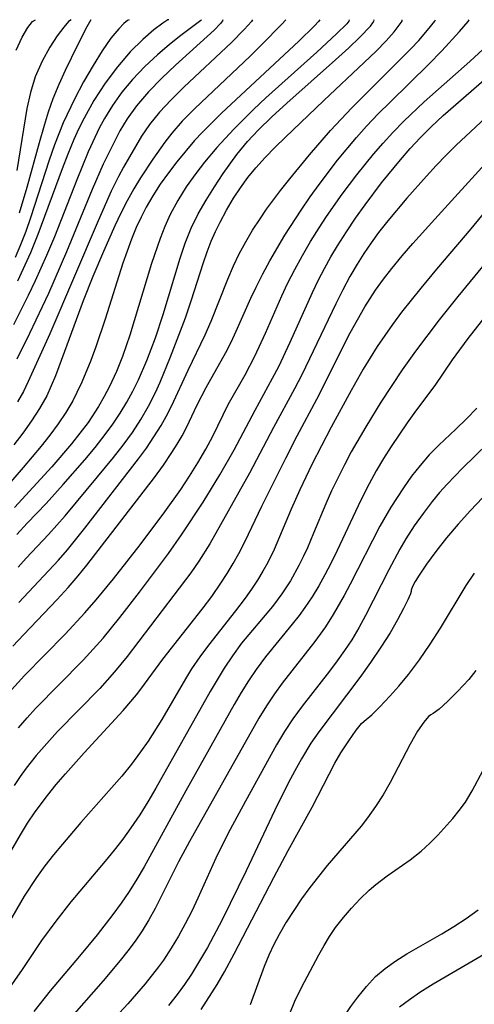
# Model space of a CAD drawing. Extents: x 1843564 to 1851766, y 3198733 to 3199311.
# Drawn here: x 1845826 to 1845881, y 3199193 to 3199311 of the extents above; entities that cross this region are included whole.
import ezdxf

# ---------------------------------------------------------------- set-up
doc = ezdxf.new("R2010")
doc.units = 0

msp = doc.modelspace()

# ---------------------------------------------------------------- linework, layer by layer
at = {"layer": 'Unknown_Line_Type', "color": 0}
for points in [[(1845862.34, 3199311, 1782), (1845862.19, 3199310.79, 1782), (1845861.69, 3199310.26, 1782), (1845859.82, 3199308.43, 1782), (1845850.54, 3199299.8, 1782), (1845848.25, 3199297.54, 1782), (1845847.3, 3199296.52, 1782), (1845845.2, 3199293.96, 1782), (1845844.19, 3199292.64, 1782), (1845843.21, 3199291.28, 1782), (1845842.3, 3199289.89, 1782), (1845841.52, 3199288.54, 1782), (1845840.9, 3199287.33, 1782), (1845840.33, 3199286.08, 1782), (1845839.76, 3199284.69, 1782), (1845838.73, 3199281.84, 1782), (1845836.59, 3199275.11, 1782), (1845835.48, 3199271.8, 1782), (1845834.88, 3199270.17, 1782), (1845833.81, 3199267.58, 1782), (1845833.21, 3199266.32, 1782), (1845832.71, 3199265.34, 1782), (1845831.87, 3199263.93, 1782), (1845830.95, 3199262.56, 1782), (1845829.97, 3199261.22, 1782), (1845828.94, 3199259.91, 1782), (1845826.79, 3199257.35, 1782), (1845822.26, 3199252.16, 1782)], [(1845825.54, 3199235.91, 1772), (1845826.85, 3199237.33, 1772), (1845830.86, 3199241.53, 1772), (1845832.17, 3199242.96, 1772), (1845833.37, 3199244.36, 1772), (1845834.42, 3199245.65, 1772), (1845842.51, 3199256.14, 1772), (1845843.59, 3199257.62, 1772), (1845844.61, 3199259.12, 1772), (1845845.23, 3199260.13, 1772), (1845845.82, 3199261.15, 1772), (1845846.34, 3199262.14, 1772), (1845847.64, 3199264.84, 1772), (1845848.69, 3199266.92, 1772), (1845851.06, 3199271.11, 1772), (1845851.69, 3199272.37, 1772), (1845852.29, 3199273.66, 1772), (1845854.06, 3199277.63, 1772), (1845854.69, 3199278.95, 1772), (1845855.49, 3199280.53, 1772), (1845856.34, 3199282.09, 1772), (1845858.15, 3199285.17, 1772), (1845860.08, 3199288.17, 1772), (1845861.17, 3199289.76, 1772), (1845862.25, 3199291.25, 1772), (1845864.47, 3199294.16, 1772), (1845866.71, 3199296.87, 1772), (1845867.94, 3199298.24, 1772), (1845869.33, 3199299.71, 1772), (1845870.75, 3199301.13, 1772), (1845875.4, 3199305.68, 1772), (1845876.96, 3199307.26, 1772), (1845879.09, 3199309.57, 1772), (1845880.11, 3199310.79, 1772), (1845880.24, 3199311, 1772)], [(1845848.15, 3199311, 1790), (1845848.05, 3199310.9, 1790), (1845845.66, 3199309.1, 1790), (1845844.33, 3199308.04, 1790), (1845842.86, 3199306.79, 1790), (1845841.35, 3199305.38, 1790), (1845839.88, 3199303.84, 1790), (1845838.61, 3199302.31, 1790), (1845837.48, 3199300.73, 1790), (1845836.51, 3199299.16, 1790), (1845835.93, 3199298.09, 1790), (1845834.57, 3199295.16, 1790), (1845833.19, 3199291.82, 1790), (1845830.51, 3199284.99, 1790), (1845829.56, 3199282.73, 1790), (1845828.2, 3199279.71, 1790), (1845827.36, 3199277.94, 1790), (1845825.61, 3199274.42, 1790)], [(1845858.24, 3199311, 1784), (1845857.79, 3199310.46, 1784), (1845855.39, 3199308.01, 1784), (1845853.97, 3199306.63, 1784), (1845847.34, 3199300.37, 1784), (1845845.84, 3199298.84, 1784), (1845844.58, 3199297.41, 1784), (1845843.76, 3199296.33, 1784), (1845842.33, 3199294.3, 1784), (1845840.83, 3199292.06, 1784), (1845840.02, 3199290.73, 1784), (1845839.23, 3199289.28, 1784), (1845838.48, 3199287.8, 1784), (1845837.76, 3199286.29, 1784), (1845836.39, 3199283.23, 1784), (1845835.13, 3199280.24, 1784), (1845833.97, 3199277.32, 1784), (1845831.73, 3199271.22, 1784), (1845830.63, 3199268.31, 1784), (1845830.13, 3199267.11, 1784), (1845829.59, 3199265.94, 1784), (1845828.74, 3199264.4, 1784), (1845827.78, 3199262.91, 1784), (1845826.75, 3199261.46, 1784), (1845825.66, 3199260.04, 1784)], [(1845865.85, 3199311, 1780), (1845865.79, 3199310.81, 1780), (1845865.55, 3199310.52, 1780), (1845864.35, 3199309.3, 1780), (1845861.96, 3199307.12, 1780), (1845855.86, 3199301.64, 1780), (1845854.38, 3199300.25, 1780), (1845852.01, 3199297.87, 1780), (1845849.98, 3199295.68, 1780), (1845848.52, 3199293.93, 1780), (1845847.46, 3199292.57, 1780), (1845846.33, 3199290.99, 1780), (1845845.3, 3199289.35, 1780), (1845844.38, 3199287.65, 1780), (1845843.75, 3199286.23, 1780), (1845843.18, 3199284.78, 1780), (1845842.16, 3199281.77, 1780), (1845839.57, 3199273.19, 1780), (1845838.68, 3199270.63, 1780), (1845837.95, 3199268.83, 1780), (1845837.14, 3199267.06, 1780), (1845836.5, 3199265.84, 1780), (1845835.81, 3199264.64, 1780), (1845834.55, 3199262.75, 1780), (1845833.58, 3199261.45, 1780), (1845832.58, 3199260.18, 1780), (1845830.22, 3199257.43, 1780), (1845825.73, 3199252.53, 1780)], [(1845839.46, 3199311, 1794), (1845839.26, 3199310.92, 1794), (1845838.83, 3199310.55, 1794), (1845838.23, 3199309.92, 1794), (1845837.3, 3199308.77, 1794), (1845836.26, 3199307.27, 1794), (1845835.15, 3199305.51, 1794), (1845834.02, 3199303.55, 1794), (1845832.92, 3199301.48, 1794), (1845831.58, 3199298.65, 1794), (1845830.51, 3199296.02, 1794), (1845829.87, 3199294.17, 1794), (1845827.66, 3199287.24, 1794), (1845827.08, 3199285.6, 1794), (1845826.46, 3199284.04, 1794), (1845825.8, 3199282.51, 1794)], [(1845825.95, 3199307.36, 1800), (1845826.65, 3199308.89, 1800), (1845827.35, 3199310.05, 1800), (1845827.91, 3199310.77, 1800), (1845828.26, 3199311, 1800)], [(1845850.71, 3199311, 1788), (1845850.66, 3199310.85, 1788), (1845850.43, 3199310.56, 1788), (1845849.65, 3199309.76, 1788), (1845845.02, 3199305.56, 1788), (1845843.38, 3199304, 1788), (1845841.78, 3199302.36, 1788), (1845840.34, 3199300.66, 1788), (1845839.24, 3199299.13, 1788), (1845838.37, 3199297.67, 1788), (1845836.36, 3199293.67, 1788), (1845835.03, 3199290.64, 1788), (1845831.98, 3199283.2, 1788), (1845829.8, 3199278.18, 1788), (1845827.55, 3199273.39, 1788), (1845826, 3199270.3, 1788)], [(1845832.51, 3199311, 1798), (1845832.22, 3199310.78, 1798), (1845831.64, 3199310.12, 1798), (1845830.85, 3199309.07, 1798), (1845829.95, 3199307.69, 1798), (1845829.04, 3199306.03, 1798), (1845828.23, 3199304.15, 1798), (1845827.65, 3199302.29, 1798), (1845827.22, 3199300.36, 1798), (1845826, 3199292.93, 1798)], [(1845826.03, 3199249.29, 1778), (1845827.27, 3199250.68, 1778), (1845829.51, 3199253.04, 1778), (1845831.57, 3199255.3, 1778), (1845834.15, 3199258.24, 1778), (1845835.4, 3199259.74, 1778), (1845836.61, 3199261.28, 1778), (1845837.54, 3199262.55, 1778), (1845838.41, 3199263.85, 1778), (1845839.2, 3199265.15, 1778), (1845839.92, 3199266.48, 1778), (1845840.6, 3199267.84, 1778), (1845841.6, 3199270.14, 1778), (1845842.65, 3199272.89, 1778), (1845843.57, 3199275.67, 1778), (1845845.59, 3199282.41, 1778), (1845846.21, 3199284.24, 1778), (1845846.93, 3199286.02, 1778), (1845847.76, 3199287.72, 1778), (1845848.7, 3199289.37, 1778), (1845849.7, 3199290.98, 1778), (1845850.76, 3199292.56, 1778), (1845852.4, 3199294.84, 1778), (1845853.68, 3199296.4, 1778), (1845855, 3199297.82, 1778), (1845856.58, 3199299.35, 1778), (1845858.37, 3199301, 1778), (1845864.2, 3199306.18, 1778), (1845865.8, 3199307.63, 1778), (1845867.14, 3199308.9, 1778), (1845868.39, 3199310.24, 1778), (1845868.7, 3199310.64, 1778), (1845868.83, 3199310.91, 1778), (1845868.82, 3199311, 1778)], [(1845854.25, 3199311, 1786), (1845854.13, 3199310.79, 1786), (1845853.26, 3199309.81, 1786), (1845851.73, 3199308.25, 1786), (1845846.03, 3199302.9, 1786), (1845844.51, 3199301.4, 1786), (1845843.12, 3199299.91, 1786), (1845841.92, 3199298.46, 1786), (1845840.96, 3199297.04, 1786), (1845838.8, 3199293.33, 1786), (1845838.19, 3199292.19, 1786), (1845837.34, 3199290.47, 1786), (1845835.75, 3199286.9, 1786), (1845829.95, 3199273.37, 1786), (1845827.39, 3199267.64, 1786), (1845826.8, 3199266.45, 1786), (1845826.08, 3199265.2, 1786)], [(1845844.22, 3199311, 1792), (1845844.12, 3199310.97, 1792), (1845843.5, 3199310.58, 1792), (1845842.45, 3199309.79, 1792), (1845841.1, 3199308.63, 1792), (1845839.59, 3199307.14, 1792), (1845838.08, 3199305.37, 1792), (1845836.62, 3199303.4, 1792), (1845835.26, 3199301.31, 1792), (1845834.08, 3199299.21, 1792), (1845833.41, 3199297.89, 1792), (1845832.84, 3199296.66, 1792), (1845832.12, 3199294.89, 1792), (1845831.45, 3199293.12, 1792), (1845828.55, 3199285.26, 1792), (1845827.65, 3199283.06, 1792), (1845826.11, 3199279.67, 1792)], [(1845826.18, 3199245.41, 1776), (1845827.15, 3199246.49, 1776), (1845829.8, 3199249.29, 1776), (1845831.81, 3199251.55, 1776), (1845835.7, 3199256.2, 1776), (1845837.61, 3199258.54, 1776), (1845838.76, 3199260.03, 1776), (1845839.86, 3199261.54, 1776), (1845840.88, 3199263.1, 1776), (1845841.79, 3199264.69, 1776), (1845842.62, 3199266.32, 1776), (1845843.18, 3199267.57, 1776), (1845844.43, 3199270.6, 1776), (1845846.23, 3199275.27, 1776), (1845846.92, 3199277.32, 1776), (1845848.37, 3199281.92, 1776), (1845848.82, 3199283.2, 1776), (1845849.32, 3199284.45, 1776), (1845849.83, 3199285.6, 1776), (1845850.39, 3199286.74, 1776), (1845851.16, 3199288.18, 1776), (1845851.99, 3199289.6, 1776), (1845852.82, 3199290.86, 1776), (1845853.72, 3199292.08, 1776), (1845854.68, 3199293.25, 1776), (1845855.8, 3199294.5, 1776), (1845856.98, 3199295.71, 1776), (1845858.19, 3199296.89, 1776), (1845862.83, 3199301.33, 1776), (1845867.66, 3199305.86, 1776), (1845869.08, 3199307.23, 1776), (1845870.29, 3199308.47, 1776), (1845871.24, 3199309.53, 1776), (1845871.86, 3199310.33, 1776), (1845872.19, 3199310.84, 1776), (1845872.22, 3199311, 1776)], [(1845826.24, 3199241.18, 1774), (1845830.99, 3199246.24, 1774), (1845832.08, 3199247.48, 1774), (1845834.16, 3199250.05, 1774), (1845840.59, 3199258.37, 1774), (1845841.54, 3199259.67, 1774), (1845842.45, 3199261, 1774), (1845843.31, 3199262.36, 1774), (1845843.93, 3199263.46, 1774), (1845844.6, 3199264.78, 1774), (1845846.56, 3199269, 1774), (1845848.6, 3199273.22, 1774), (1845849.32, 3199274.89, 1774), (1845851.29, 3199279.9, 1774), (1845851.97, 3199281.5, 1774), (1845852.67, 3199282.95, 1774), (1845853.45, 3199284.37, 1774), (1845854.28, 3199285.76, 1774), (1845855.17, 3199287.13, 1774), (1845855.95, 3199288.28, 1774), (1845857.62, 3199290.52, 1774), (1845858.72, 3199291.91, 1774), (1845861.1, 3199294.82, 1774), (1845863.62, 3199297.74, 1774), (1845866.15, 3199300.44, 1774), (1845872.18, 3199306.41, 1774), (1845873.25, 3199307.51, 1774), (1845874.19, 3199308.52, 1774), (1845875.24, 3199309.73, 1774), (1845876.1, 3199310.82, 1774), (1845876.19, 3199311, 1774)], [(1845834.88, 3199311, 1796), (1845834.41, 3199310.15, 1796), (1845833.27, 3199307.94, 1796), (1845831.79, 3199304.91, 1796), (1845831.04, 3199303.25, 1796), (1845830.33, 3199301.5, 1796), (1845829.78, 3199299.91, 1796), (1845829.29, 3199298.32, 1796), (1845828.69, 3199296.25, 1796), (1845827.23, 3199290.9, 1796), (1845826.31, 3199287.82, 1796)], [(1845825.02, 3199230.31, 1770), (1845826.93, 3199232.41, 1770), (1845831.81, 3199237.38, 1770), (1845834.18, 3199239.92, 1770), (1845835.53, 3199241.48, 1770), (1845837.6, 3199243.99, 1770), (1845840.8, 3199248.08, 1770), (1845843.76, 3199252.03, 1770), (1845845.66, 3199254.71, 1770), (1845846.71, 3199256.3, 1770), (1845847.71, 3199257.91, 1770), (1845848.65, 3199259.54, 1770), (1845849.49, 3199261.11, 1770), (1845851.36, 3199264.89, 1770), (1845853.38, 3199268.46, 1770), (1845854.55, 3199270.67, 1770), (1845855.83, 3199273.44, 1770), (1845857.76, 3199277.9, 1770), (1845858.45, 3199279.37, 1770), (1845859.32, 3199281.08, 1770), (1845860.25, 3199282.76, 1770), (1845861.23, 3199284.42, 1770), (1845862.25, 3199286.06, 1770), (1845863.15, 3199287.42, 1770), (1845865.03, 3199290.09, 1770), (1845866.77, 3199292.4, 1770), (1845868.77, 3199294.88, 1770), (1845869.91, 3199296.2, 1770), (1845871.08, 3199297.5, 1770), (1845872.39, 3199298.84, 1770), (1845874.83, 3199301.14, 1770), (1845880.31, 3199306.01, 1770), (1845884.59, 3199309.96, 1770)], [(1845826.2, 3199226.13, 1768), (1845827.25, 3199227.33, 1768), (1845828.27, 3199228.44, 1768), (1845833.96, 3199234.24, 1768), (1845835.18, 3199235.55, 1768), (1845836.36, 3199236.9, 1768), (1845838.36, 3199239.37, 1768), (1845840.72, 3199242.4, 1768), (1845844.19, 3199247.04, 1768), (1845845.75, 3199249.26, 1768), (1845848.33, 3199253.19, 1768), (1845850.35, 3199256.45, 1768), (1845852.05, 3199259.44, 1768), (1845854.58, 3199264.22, 1768), (1845856.67, 3199268.03, 1768), (1845857.4, 3199269.45, 1768), (1845858.79, 3199272.34, 1768), (1845861.47, 3199278.31, 1768), (1845862.19, 3199279.81, 1768), (1845862.91, 3199281.2, 1768), (1845863.67, 3199282.57, 1768), (1845864.47, 3199283.92, 1768), (1845865.52, 3199285.58, 1768), (1845866.62, 3199287.21, 1768), (1845867.75, 3199288.82, 1768), (1845869.73, 3199291.45, 1768), (1845872, 3199294.22, 1768), (1845873.18, 3199295.56, 1768), (1845874.39, 3199296.87, 1768), (1845875.68, 3199298.17, 1768), (1845877.13, 3199299.51, 1768), (1845884.15, 3199305.65, 1768)], [(1845882.75, 3199299.77, 1766), (1845878.69, 3199295.98, 1766), (1845877.47, 3199294.76, 1766), (1845876.28, 3199293.51, 1766), (1845875.11, 3199292.24, 1766), (1845872.78, 3199289.63, 1766), (1845870.49, 3199286.9, 1766), (1845869.38, 3199285.49, 1766), (1845868.48, 3199284.25, 1766), (1845867.61, 3199282.99, 1766), (1845866.79, 3199281.69, 1766), (1845865.93, 3199280.22, 1766), (1845865.08, 3199278.63, 1766), (1845864.24, 3199276.94, 1766), (1845860.17, 3199268.45, 1766), (1845859.3, 3199266.77, 1766), (1845856.79, 3199262.13, 1766), (1845853.91, 3199256.65, 1766), (1845849.13, 3199248.18, 1766), (1845847.82, 3199246.1, 1766), (1845846.86, 3199244.72, 1766), (1845844.84, 3199242.03, 1766), (1845839.22, 3199234.68, 1766), (1845837.74, 3199232.85, 1766), (1845835.95, 3199230.87, 1766), (1845830.9, 3199225.69, 1766), (1845829.59, 3199224.27, 1766), (1845828.32, 3199222.82, 1766), (1845827.13, 3199221.32, 1766), (1845826.4, 3199220.3, 1766), (1845825.7, 3199219.25, 1766)], [(1845823.23, 3199207.8, 1764), (1845826.45, 3199213.32, 1764), (1845827.31, 3199214.71, 1764), (1845828.21, 3199216.07, 1764), (1845829.68, 3199218.05, 1764), (1845830.74, 3199219.35, 1764), (1845831.83, 3199220.63, 1764), (1845834.08, 3199223.13, 1764), (1845838.76, 3199228.22, 1764), (1845840.36, 3199230.11, 1764), (1845840.89, 3199230.78, 1764), (1845843.52, 3199234.36, 1764), (1845848.23, 3199240.36, 1764), (1845849.38, 3199241.89, 1764), (1845850.48, 3199243.46, 1764), (1845851.24, 3199244.63, 1764), (1845851.96, 3199245.82, 1764), (1845852.64, 3199247.04, 1764), (1845853.38, 3199248.51, 1764), (1845855.38, 3199252.7, 1764), (1845858.25, 3199258.45, 1764), (1845859.63, 3199261.14, 1764), (1845861.97, 3199265.54, 1764), (1845865.98, 3199273.48, 1764), (1845866.83, 3199275.04, 1764), (1845867.72, 3199276.58, 1764), (1845869.01, 3199278.58, 1764), (1845869.96, 3199279.9, 1764), (1845870.96, 3199281.18, 1764), (1845872.21, 3199282.69, 1764), (1845873.49, 3199284.17, 1764), (1845876.12, 3199287.11, 1764), (1845882.54, 3199294.15, 1764)], [(1845882.63, 3199288.62, 1762), (1845880.45, 3199285.95, 1762), (1845876.32, 3199281.1, 1762), (1845874.44, 3199278.83, 1762), (1845872.14, 3199275.94, 1762), (1845871.03, 3199274.46, 1762), (1845870.11, 3199273.16, 1762), (1845869.22, 3199271.83, 1762), (1845867.54, 3199269.11, 1762), (1845866.08, 3199266.56, 1762), (1845863.7, 3199262.17, 1762), (1845861.38, 3199257.69, 1762), (1845859.92, 3199254.67, 1762), (1845858.88, 3199252.35, 1762), (1845856.84, 3199247.53, 1762), (1845856.09, 3199245.97, 1762), (1845855.5, 3199244.9, 1762), (1845854.87, 3199243.84, 1762), (1845854.15, 3199242.74, 1762), (1845853.39, 3199241.67, 1762), (1845852.23, 3199240.15, 1762), (1845848.99, 3199236.04, 1762), (1845847.95, 3199234.64, 1762), (1845846.97, 3199233.2, 1762), (1845846.24, 3199232.03, 1762), (1845843.38, 3199227.15, 1762), (1845841.74, 3199224.56, 1762), (1845840.85, 3199223.27, 1762), (1845839.74, 3199221.8, 1762), (1845838.58, 3199220.36, 1762), (1845837.38, 3199218.95, 1762), (1845833.68, 3199214.78, 1762), (1845831.47, 3199212.22, 1762), (1845830.39, 3199210.91, 1762), (1845829.35, 3199209.59, 1762), (1845828.37, 3199208.22, 1762), (1845826.91, 3199205.96, 1762), (1845823.44, 3199200.08, 1762)], [(1845883.31, 3199283.21, 1760), (1845878.88, 3199277.83, 1760), (1845876.65, 3199275.04, 1760), (1845873.8, 3199271.28, 1760), (1845872.22, 3199269.05, 1760), (1845869.66, 3199265.15, 1760), (1845867.83, 3199262.2, 1760), (1845866.1, 3199259.2, 1760), (1845865.29, 3199257.67, 1760), (1845863.75, 3199254.56, 1760), (1845863.04, 3199252.99, 1760), (1845861.59, 3199249.45, 1760), (1845860.84, 3199247.7, 1760), (1845860.35, 3199246.63, 1760), (1845859.83, 3199245.58, 1760), (1845858.8, 3199243.76, 1760), (1845857.76, 3199242.18, 1760), (1845856.64, 3199240.67, 1760), (1845852.96, 3199236.27, 1760), (1845851.85, 3199234.78, 1760), (1845850.86, 3199233.29, 1760), (1845849.2, 3199230.48, 1760), (1845842.68, 3199218.91, 1760), (1845841.73, 3199217.29, 1760), (1845840.74, 3199215.7, 1760), (1845839.69, 3199214.14, 1760), (1845838.72, 3199212.8, 1760), (1845837.7, 3199211.5, 1760), (1845836.6, 3199210.16, 1760), (1845832.47, 3199205.27, 1760), (1845830.67, 3199202.98, 1760), (1845828.99, 3199200.64, 1760), (1845826.64, 3199197.17, 1760), (1845821, 3199189.17, 1760)], [(1845882.13, 3199275.41, 1758), (1845880.08, 3199272.8, 1758), (1845878.21, 3199270.25, 1758), (1845876.11, 3199267.17, 1758), (1845873.79, 3199264.1, 1758), (1845872.79, 3199262.71, 1758), (1845870.88, 3199259.85, 1758), (1845869.97, 3199258.4, 1758), (1845869.09, 3199256.92, 1758), (1845868.24, 3199255.4, 1758), (1845867.23, 3199253.44, 1758), (1845864.42, 3199247.4, 1758), (1845863.67, 3199245.85, 1758), (1845862.95, 3199244.48, 1758), (1845862.2, 3199243.15, 1758), (1845861.4, 3199241.84, 1758), (1845860.55, 3199240.57, 1758), (1845859.85, 3199239.6, 1758), (1845859.03, 3199238.56, 1758), (1845855.82, 3199234.64, 1758), (1845854.7, 3199233.15, 1758), (1845853.78, 3199231.78, 1758), (1845852.91, 3199230.36, 1758), (1845852.07, 3199228.92, 1758), (1845846.29, 3199218.61, 1758), (1845841.28, 3199209.49, 1758), (1845840.4, 3199207.99, 1758), (1845839.48, 3199206.52, 1758), (1845838.53, 3199205.13, 1758), (1845837.53, 3199203.78, 1758), (1845835.66, 3199201.34, 1758), (1845833.53, 3199198.77, 1758), (1845830.01, 3199194.62, 1758), (1845828.06, 3199192.16, 1758)], [(1845881.14, 3199264.45, 1756), (1845879.91, 3199263.16, 1756), (1845878.63, 3199261.93, 1756), (1845876.58, 3199260.03, 1756), (1845875.45, 3199258.85, 1756), (1845874.37, 3199257.59, 1756), (1845873.34, 3199256.28, 1756), (1845872.35, 3199254.91, 1756), (1845870.83, 3199252.58, 1756), (1845869.52, 3199250.29, 1756), (1845865.98, 3199243.36, 1756), (1845865.24, 3199241.99, 1756), (1845863.94, 3199239.72, 1756), (1845863, 3199238.23, 1756), (1845861.75, 3199236.48, 1756), (1845857.82, 3199231.48, 1756), (1845856.88, 3199230.2, 1756), (1845855.94, 3199228.77, 1756), (1845855.04, 3199227.3, 1756), (1845846.7, 3199212.53, 1756), (1845845.38, 3199210.07, 1756), (1845842.6, 3199204.51, 1756), (1845841.85, 3199203.15, 1756), (1845841.03, 3199201.81, 1756), (1845840.2, 3199200.59, 1756), (1845839.32, 3199199.4, 1756), (1845838.4, 3199198.24, 1756), (1845836.37, 3199195.84, 1756), (1845832.01, 3199190.88, 1756)], [(1845885.48, 3199263.14, 1754), (1845879.44, 3199257.26, 1754), (1845877.59, 3199255.35, 1754), (1845876.68, 3199254.33, 1754), (1845875.81, 3199253.28, 1754), (1845874.7, 3199251.83, 1754), (1845873.64, 3199250.33, 1754), (1845872.66, 3199248.79, 1754), (1845871.94, 3199247.57, 1754), (1845870.61, 3199245.08, 1754), (1845867.82, 3199239.59, 1754), (1845867.01, 3199238.12, 1754), (1845866.15, 3199236.68, 1754), (1845865.3, 3199235.4, 1754), (1845864.41, 3199234.15, 1754), (1845863.48, 3199232.92, 1754), (1845860.2, 3199228.75, 1754), (1845859.09, 3199227.23, 1754), (1845858.09, 3199225.69, 1754), (1845857.15, 3199224.12, 1754), (1845853.42, 3199217.34, 1754), (1845851.59, 3199213.96, 1754), (1845850.71, 3199212.25, 1754), (1845849.87, 3199210.53, 1754), (1845847.7, 3199205.72, 1754), (1845846.98, 3199204.18, 1754), (1845846.21, 3199202.66, 1754), (1845845.39, 3199201.18, 1754), (1845844.52, 3199199.72, 1754), (1845843.59, 3199198.3, 1754), (1845843.01, 3199197.5, 1754), (1845841.41, 3199195.48, 1754), (1845839.31, 3199193.07, 1754), (1845835.86, 3199189.3, 1754)], [(1845881.83, 3199253.69, 1752), (1845880.38, 3199252.17, 1752), (1845878.92, 3199250.54, 1752), (1845877.53, 3199248.89, 1752), (1845876.25, 3199247.27, 1752), (1845875.13, 3199245.76, 1752), (1845874.25, 3199244.45, 1752), (1845873.78, 3199243.67, 1752), (1845873.45, 3199243.06, 1752), (1845873.28, 3199242.65, 1752), (1845873.27, 3199242.48, 1752)], [(1845867.63, 3199226.93, 1750), (1845867.9, 3199227.12, 1750), (1845868.56, 3199227.71, 1750), (1845869.52, 3199228.66, 1750), (1845870.71, 3199229.92, 1750), (1845871.81, 3199231.14, 1750), (1845872.95, 3199232.52, 1750), (1845874.28, 3199234.3, 1750), (1845875.57, 3199236.18, 1750), (1845876.78, 3199238.08, 1750), (1845879.89, 3199243.21, 1750), (1845880.87, 3199244.66, 1750)], [(1845873.27, 3199242.48, 1752), (1845873.2, 3199242.2, 1752), (1845872.9, 3199241.49, 1752), (1845872.38, 3199240.43, 1752), (1845871.66, 3199239.07, 1752), (1845870.76, 3199237.51, 1752), (1845869.66, 3199235.79, 1752), (1845868.42, 3199233.98, 1752), (1845867.11, 3199232.16, 1752), (1845862.21, 3199225.68, 1752), (1845861.25, 3199224.3, 1752), (1845860.12, 3199222.44, 1752), (1845859.32, 3199220.98, 1752), (1845858.55, 3199219.5, 1752), (1845856.95, 3199216.29, 1752), (1845853.49, 3199209.02, 1752), (1845850.61, 3199203.15, 1752), (1845848.86, 3199199.83, 1752), (1845847.92, 3199198.21, 1752), (1845846.94, 3199196.62, 1752), (1845846.11, 3199195.39, 1752), (1845845.24, 3199194.2, 1752), (1845844.19, 3199192.87, 1752)], [(1845881.05, 3199233.03, 1748), (1845880.18, 3199231.95, 1748), (1845878.85, 3199230.48, 1748), (1845877.63, 3199229.28, 1748), (1845876.62, 3199228.39, 1748), (1845875.92, 3199227.84, 1748), (1845875.62, 3199227.69, 1748)], [(1845848.12, 3199192.37, 1750), (1845850.02, 3199195.37, 1750), (1845850.91, 3199196.9, 1750), (1845852.08, 3199199.04, 1750), (1845856.8, 3199208.21, 1750), (1845858.54, 3199211.44, 1750), (1845861.43, 3199216.62, 1750), (1845864.15, 3199221.9, 1750), (1845864.87, 3199223.16, 1750), (1845865.79, 3199224.6, 1750), (1845866.69, 3199225.86, 1750), (1845867.33, 3199226.66, 1750), (1845867.63, 3199226.93, 1750)], [(1845875.62, 3199227.69, 1748), (1845875.34, 3199227.49, 1748), (1845874.8, 3199226.82, 1748), (1845874.06, 3199225.73, 1748), (1845873.16, 3199224.18, 1748), (1845870.76, 3199219.6, 1748), (1845869.92, 3199218.13, 1748), (1845869.02, 3199216.7, 1748), (1845868.06, 3199215.34, 1748), (1845867.29, 3199214.36, 1748), (1845863.22, 3199209.65, 1748), (1845861.14, 3199207.02, 1748), (1845860.15, 3199205.66, 1748), (1845859.2, 3199204.27, 1748), (1845858.29, 3199202.85, 1748), (1845857.45, 3199201.39, 1748), (1845856.81, 3199200.16, 1748), (1845856.22, 3199198.89, 1748), (1845855.66, 3199197.53, 1748), (1845853.99, 3199192.96, 1748)], [(1845858.73, 3199191.89, 1746), (1845859.35, 3199193.39, 1746), (1845860.15, 3199195.03, 1746), (1845862.21, 3199198.95, 1746), (1845862.84, 3199200.06, 1746), (1845863.51, 3199201.14, 1746), (1845864.23, 3199202.2, 1746), (1845865.15, 3199203.4, 1746), (1845866.12, 3199204.55, 1746), (1845867.15, 3199205.65, 1746), (1845868.25, 3199206.68, 1746), (1845869.06, 3199207.37, 1746), (1845870.41, 3199208.39, 1746), (1845873.16, 3199210.34, 1746), (1845874.47, 3199211.38, 1746), (1845875.5, 3199212.31, 1746), (1845876.48, 3199213.29, 1746), (1845878.26, 3199215.26, 1746), (1845879.05, 3199216.24, 1746), (1845879.78, 3199217.25, 1746), (1845880.59, 3199218.59, 1746), (1845881.93, 3199221.06, 1746)], [(1845850.84, 3199168.44, 1744), (1845852.25, 3199170.66, 1744), (1845855.94, 3199176.27, 1744), (1845858.45, 3199180.26, 1744), (1845860.67, 3199184, 1744), (1845862.28, 3199186.86, 1744), (1845864.35, 3199190.2, 1744), (1845865.23, 3199191.56, 1744), (1845866.05, 3199192.73, 1744), (1845866.89, 3199193.87, 1744), (1845867.91, 3199195.15, 1744), (1845869.02, 3199196.33, 1744), (1845870.18, 3199197.31, 1744), (1845871.44, 3199198.21, 1744), (1845872.77, 3199199.04, 1744), (1845876.96, 3199201.45, 1744), (1845878.41, 3199202.33, 1744), (1845879.88, 3199203.3, 1744), (1845881.3, 3199204.32, 1744)], [(1845871.9, 3199192.69, 1742), (1845873.08, 3199193.6, 1742), (1845874.31, 3199194.46, 1742), (1845875.91, 3199195.47, 1742), (1845885.03, 3199200.79, 1742)]]:
    msp.add_polyline3d(points, dxfattribs=at)

doc.saveas('drawing.dxf')
